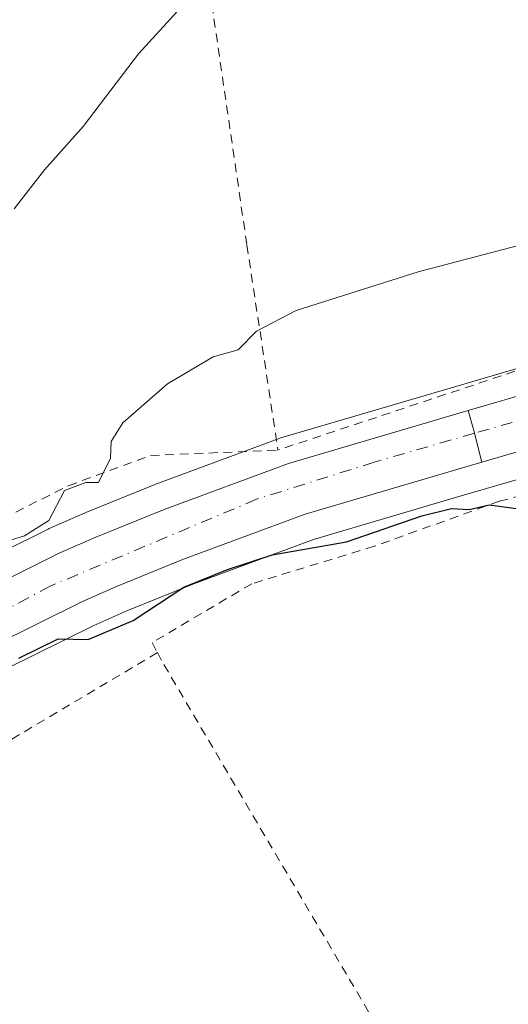
# Model space of a CAD drawing. Units: metres. Extents: x 561600 to 562984, y 4744907 to 4747227.
# Drawn here: x 562736 to 562791, y 4746557 to 4746668 of the extents above; entities that cross this region are included whole.
import ezdxf

# ---------------------------------------------------------------- set-up
doc = ezdxf.new("R2010")
doc.units = ezdxf.units.M
doc.header["$MEASUREMENT"] = 0
doc.linetypes.add('DGN Style 2', pattern=[1.6480167562047852, 0.988810053722871, -0.6592067024819142])
doc.linetypes.add('DGN Style 4', pattern=[2.6384748266838614, 1.318413404963828, -0.6592067024819142, 0.001648016756204785, -0.6592067024819142])
for name, color, linetype, lineweight in [('Alambrada', 7, 'DGN Style 2', 0), ('Carretera de calzada única Cxs', 7, 'Continuous', 13), ('Carretera de calzada única eje', 7, 'DGN Style 4', 0), ('Curva de nivel maestra', 30, 'Continuous', 30), ('Curva de nivel normal', 30, 'Continuous', 0), ('Núcleo urbano CxS', 7, 'Continuous', 0), ('Prado CxS', 92, 'Continuous', 0)]:
    doc.layers.add(name, color=color, linetype=linetype, lineweight=lineweight)

msp = doc.modelspace()

# ---------------------------------------------------------------- linework, layer by layer
at = {"layer": 'Alambrada', "color": 7, "linetype": 'DGN Style 2', "lineweight": 0}
for points in [[(562747.5500999996, 4746747.470100001, 566.1226000000024), (562735.7100999998, 4746748.0101, 564.3252000000066), (562731.8701, 4746748.5801, 563.1983999999939), (562724.9401000004, 4746749.970100001, 563.6444999999949), (562718.3901000004, 4746754.960100001, 564.4380999999995), (562707.4801000003, 4746765.4301, 568.1952000000019), (562698.5100999996, 4746773.970100001, 566.8374999999943), (562684.7301000003, 4746783.270099999, 567.5623999999953), (562693.4700999996, 4746728.640100001, 565.4706000000006), (562701.5301000001, 4746671.5101, 565.9337999999989), (562707.9700999996, 4746629.110099999, 560.6042000000016), (562711.9600999998, 4746601.4001, 559.8536000000023), (562729.9200999998, 4746609.550100001, 557.7841000000044), (562741.7901, 4746615.470100001, 558.1882000000041), (562751.0500999996, 4746618.880100001, 559.1695000000036), (562765.4301000005, 4746619.4901, 553.2811999999976)], [(562747.5500999996, 4746747.470100001, 566.1226000000024), (562755.8300999999, 4746745.270099999, 567.8990999999951), (562767.4401000004, 4746740.540100001, 565.7176999999938), (562776.9401000004, 4746735.110099999, 566.8215999999958), (562786.5100999996, 4746731.860099999, 564.0562000000064), (562795.4301000005, 4746730.1601, 560.2770000000019), (562802.5601000004, 4746728.390100001, 559.9530999999988), (562808.8201000001, 4746726.450099999, 556.5806000000011), (562815.4801000003, 4746723.890100001, 556.5427000000054), (562820.9200999998, 4746721.290100001, 556.8622000000032), (562826.6001000004, 4746718.1801, 556.2857999999978), (562830.6001000004, 4746715.0801, 556.3309000000008), (562833.8701, 4746710.670100001, 557.1434000000008), (562836.1401000004, 4746706.4801, 557.5204999999987), (562837.7001, 4746702.050100001, 557.6511000000028), (562839.1001000004, 4746694.590100001, 555.7719999999972), (562839.6201, 4746687.1501, 556.1226000000024), (562839.7301000003, 4746682.1801, 557.0426000000007), (562859.2100999998, 4746667.300100001, 552.6824000000051), (562870.8201000001, 4746660.590100001, 552.3047999999981), (562866.4801000003, 4746656.3301, 552.401199999993), (562843.5100999996, 4746648.380100001, 553.5293999999994), (562815.6401000004, 4746636.1801, 552.2874000000012), (562765.4301000005, 4746619.4901, 553.2811999999976)], [(562747.5500999996, 4746747.470100001, 566.1226000000024), (562750.4600999998, 4746719.590100001, 567.2486000000063), (562757.4901000002, 4746673.040100001, 562.4762000000047), (562761.9200999998, 4746642.630100001, 559.3080999999949), (562765.4301000005, 4746619.4901, 553.2811999999976)], [(562795.1700999998, 4746611.4901, 550.213499999998), (562792.9801000003, 4746614.380100001, 550.5106999999989), (562790.4200999998, 4746613.710100001, 550.4838000000018), (562776.2801000001, 4746608.630100001, 549.8163000000059), (562762.4600999998, 4746604.4001, 549.5950000000012), (562751.2100999998, 4746597.7601, 549.3671999999933), (562751.8201000001, 4746596.630100001, 548.9916999999987)], [(562751.8201000001, 4746596.630100001, 548.9916999999987), (562717.5301000001, 4746576.270099999, 547.8809000000037), (562692.0500999996, 4746559.220100001, 549.2213000000047), (562677.6001000004, 4746544.8301, 548.6989999999934), (562722.9600999998, 4746465.9101, 545.7575999999972), (562745.9600999998, 4746480.300100001, 545.5424999999959), (562764.5601000004, 4746450.280099999, 555.257500000007), (562780.5800999999, 4746456.9301, 553.969299999997), (562790.3901000004, 4746459.3301, 548.2280000000028), (562797.5800999999, 4746460.2401, 548.0684000000037), (562800.7100999998, 4746460.2401, 548.1116000000038), (562806.0301000001, 4746458.5601, 548.0963000000047), (562811.5500999996, 4746456.110099999, 549.5550999999978), (562816.7200999996, 4746453.420100001, 552.5617000000057), (562821.6901000004, 4746451.0801, 551.272100000002), (562825.9600999998, 4746449.4301, 549.7388000000064), (562830.5000999998, 4746449.4101, 548.7069000000047), (562838.0701000001, 4746451.920100001, 548.4244999999937)], [(562751.8201000001, 4746596.630100001, 548.9916999999987), (562752.5500999996, 4746595.280099999, 548.604800000001), (562799.1700999998, 4746516.2601, 545.8834999999963), (562836.5301000001, 4746453.6801, 547.994000000006), (562838.0701000001, 4746451.920100001, 548.4244999999937)]]:
    msp.add_polyline3d(points, dxfattribs=at)
at = {"layer": 'Carretera de calzada única Cxs', "color": 7, "linetype": 'Continuous', "lineweight": 13, "extrusion": (0.9546032565223428, 0.2422135801373932, 0.173393207000634), "elevation": 1687030.605341177, "flags": 128}
msp.add_lwpolyline([(4462421.789402625, -296458.8126030377), (4462419.442099728, -296459.0988387422), (4462415.762097251, -296459.156816957)], dxfattribs=at)
msp.add_lwpolyline([(4462421.789402625, -296458.8126030377), (4462419.442099728, -296459.0988387422), (4462415.762097251, -296459.156816957)], dxfattribs=at)
at = {"layer": 'Carretera de calzada única Cxs', "color": 7, "linetype": 'Continuous', "lineweight": 13}
msp.add_polyline3d([(562870.4501, 4746647.3101, 553.0703999999969), (562844.8701, 4746636.2401, 553.343200000003), (562833.1201, 4746632.0001, 552.7305999999953), (562824.1001000004, 4746628.420100001, 553.2670999999973), (562814.2901, 4746625.4101, 551.9127000000008), (562806.2200999996, 4746623.220100001, 552.0761000000057), (562796.5800999999, 4746620.5101, 551.0510000000068), (562788.4508999996, 4746618.120800001, 551.0527000000002), (562787.5361000003, 4746621.6853, 551.1098000000056), (562786.9106999999, 4746623.9483, 551.3916999999929), (562794.9101, 4746626.300100001, 551.4361999999965), (562804.6201, 4746629.030099999, 551.386799999993), (562812.6201, 4746631.200099999, 551.283500000005), (562822.1001000004, 4746634.110099999, 551.5314999999973), (562830.9901000002, 4746637.640100001, 551.4799000000058), (562842.6501000002, 4746641.850099999, 551.7792999999947), (562868.0601000004, 4746652.840100001, 551.8732000000019), (562869.2061000001, 4746650.2051, 552.3383000000031), (562869.2301000003, 4746650.1501, 552.3503999999957)], close=True, dxfattribs=at)
for points in [[(562786.9106999999, 4746623.9483, 551.3916999999929), (562794.9101, 4746626.300100001, 551.4361999999965), (562804.6201, 4746629.030099999, 551.386799999993), (562812.6201, 4746631.200099999, 551.283500000005), (562822.1001000004, 4746634.110099999, 551.5314999999973), (562830.9901000002, 4746637.640100001, 551.4799000000058), (562842.6501000002, 4746641.850099999, 551.7792999999947), (562868.0601000004, 4746652.840100001, 551.8732000000019)], [(562870.4501, 4746647.3101, 553.0703999999969), (562844.8701, 4746636.2401, 553.343200000003), (562833.1201, 4746632.0001, 552.7305999999953), (562824.1001000004, 4746628.420100001, 553.2670999999973), (562814.2901, 4746625.4101, 551.9127000000008), (562806.2200999996, 4746623.220100001, 552.0761000000057), (562796.5800999999, 4746620.5101, 551.0510000000068), (562788.4508999996, 4746618.120800001, 551.0527000000002)], [(562538.7001, 4746519.1801, 551.4026000000014), (562545.8501000004, 4746521.940099999, 551.9348000000027), (562555.5601000004, 4746525.040100001, 551.6006999999954), (562610.6201, 4746538.280099999, 552.133799999996), (562619.3601000002, 4746541.030099999, 552.6901000000071), (562626.1601, 4746543.520099999, 552.4906999999948), (562648.0900999998, 4746553.3101, 552.863200000007), (562667.0800999999, 4746563.040100001, 552.6239999999962), (562709.0100999996, 4746589.3301, 555.9104999999981), (562717.0100999996, 4746594.720100001, 553.585500000001), (562721.4101, 4746597.460100001, 553.2210999999952), (562730.3701, 4746602.720100001, 552.476999999999), (562740.8000999996, 4746607.880100001, 553.0078999999969), (562744.8501000004, 4746609.6601, 552.9946999999956), (562752.5701000001, 4746612.790100001, 552.5521000000008), (562766.6101000002, 4746617.9801, 552.0647000000026), (562786.9106999999, 4746623.9483, 551.3916999999929)], [(562730.3701, 4746602.720100001, 552.476999999999), (562740.8000999996, 4746607.880100001, 553.0078999999969), (562744.8501000004, 4746609.6601, 552.9946999999956), (562752.5701000001, 4746612.790100001, 552.5521000000008), (562766.6101000002, 4746617.9801, 552.0647000000026), (562786.9106999999, 4746623.9483, 551.3916999999929), (562787.5361000003, 4746621.6853, 551.1098000000056), (562788.4508999996, 4746618.120800001, 551.0527000000002), (562768.5100999996, 4746612.2601, 551.1732000000047), (562754.7500999998, 4746607.170100001, 550.9094999999943), (562747.1901000004, 4746604.110099999, 551.017200000002), (562743.3501000004, 4746602.420100001, 550.9897000000057), (562733.2401000002, 4746597.4101, 550.9140999999945)], [(562788.4508999996, 4746618.120800001, 551.0527000000002), (562768.5100999996, 4746612.2601, 551.1732000000047), (562754.7500999998, 4746607.170100001, 550.9094999999943), (562747.1901000004, 4746604.110099999, 551.017200000002), (562743.3501000004, 4746602.420100001, 550.9897000000057), (562733.2401000002, 4746597.4101, 550.9140999999945), (562724.5301000001, 4746592.300100001, 551.0752999999969), (562720.2901, 4746589.6601, 551.3502000000008), (562712.2901, 4746584.280099999, 551.1258999999991), (562670.0601000004, 4746557.800100001, 553.0727999999945), (562650.7001, 4746547.870100001, 551.5999000000012), (562628.4301000005, 4746537.9301, 552.1627000000008), (562621.3000999996, 4746535.3201, 551.5089000000007), (562612.2200999996, 4746532.470100001, 551.2727000000014), (562561.6901000004, 4746520.5101, 550.4401999999973), (562547.0100999996, 4746516.370100001, 550.3350999999967), (562539.7500999998, 4746513.710100001, 550.3594000000012), (562527.1401000004, 4746507.610099999, 550.312300000005), (562517.5500999996, 4746502.8201, 550.4431000000042), (562510.6700999998, 4746498.540100001, 550.8813999999984), (562507.3300999999, 4746496.3301, 550.5780999999988)]]:
    msp.add_polyline3d(points, dxfattribs=at)
at = {"layer": 'Carretera de calzada única eje', "color": 7, "linetype": 'DGN Style 4', "lineweight": 0}
for points in [[(562869.2061000001, 4746650.2051, 552.3383000000031), (562858.7500999998, 4746645.3861, 552.0964999999997), (562833.8300999999, 4746634.906099999, 552.1677999999956), (562810.3000999996, 4746627.916099999, 551.1554000000033), (562787.6129999999, 4746621.385500001, 551.1052000000054)], [(562787.6129999999, 4746621.385500001, 551.1052000000054), (562776.2901, 4746618.1261, 551.2284999999974), (562763.0100999996, 4746613.936100001, 551.6977000000043), (562739.7200999996, 4746604.1461, 551.832899999994), (562727.1401000004, 4746597.3961, 551.3040000000037), (562704.3101000004, 4746583.176100001, 552.7985000000045), (562682.6501000002, 4746568.9661, 551.6125000000029), (562660.2100999998, 4746556.056100001, 552.3399000000063), (562633.6601, 4746543.236099999, 551.7485000000015), (562620.8400999998, 4746537.8761, 551.5691999999982), (562607.1001000004, 4746534.3861, 551.4563999999956), (562584.7401000002, 4746528.556100001, 551.0991000000067), (562560.0500999996, 4746523.436100001, 550.9611000000004), (562540.9501, 4746517.3761, 550.4948000000004), (562526.0401, 4746510.856100001, 550.4162000000069)]]:
    msp.add_polyline3d(points, dxfattribs=at)
at = {"layer": 'Curva de nivel maestra', "color": 30, "linetype": 'Continuous', "lineweight": 30, "elevation": 550, "flags": 128}
msp.add_lwpolyline([(562736.1699999999, 4746596.020099999), (562740.6200000001, 4746598.1801), (562743.9900000002, 4746598.100099999), (562749.0800000001, 4746600.2401), (562754.8099999996, 4746604.030099999), (562759.7300000004, 4746606.0001), (562764.7599999999, 4746607.6801), (562773.1500000004, 4746609.140100001), (562781.6699999999, 4746612.0601), (562785.0099999999, 4746612.890100001), (562787, 4746612.770099999), (562789.29, 4746613.300100001), (562794.5800000001, 4746612.5801)], dxfattribs=at)
at = {"layer": 'Curva de nivel normal', "color": 30, "linetype": 'Continuous', "lineweight": 0, "flags": 128}
for points, elevation in [([(562754.5, 4746669.480000001), (562749.6900000004, 4746664.220000001), (562743.4400000004, 4746656), (562739.0800000001, 4746651.100000001), (562735.6500000004, 4746646.710000001)], 560), ([(562793.1500000004, 4746642.720000001), (562781.2699999996, 4746639.600000001), (562767.4800000004, 4746635.24), (562763, 4746632.91), (562760.9400000004, 4746630.82), (562758.0999999996, 4746630.029999999), (562752.9400000004, 4746626.949999999), (562747.9000000004, 4746622.58), (562746.5999999996, 4746620.439999999), (562746.5, 4746618.57), (562745.1799999997, 4746615.850000001), (562743.7400000002, 4746615.84), (562741.3200000003, 4746614.92), (562739.5599999996, 4746611.550000001), (562736.8099999996, 4746609.810000001), (562733.4900000002, 4746608.810000001)], 554.9999999999999)]:
    msp.add_lwpolyline(points, dxfattribs=dict(at, elevation=elevation))
at = {"layer": 'Núcleo urbano CxS', "color": 7, "linetype": 'Continuous', "lineweight": 0}
for points in [[(562822.7257000003, 4746637.5865, 552.4468999999954), (562821.1047, 4746636.942700001, 552.3377000000038), (562811.7871000003, 4746634.0825, 552.1016999999993), (562803.8214999996, 4746631.921900001, 552.0391999999993), (562794.0811000001, 4746629.183300001, 551.9297999999981), (562788.9861000003, 4746627.6854, 551.9027999999962), (562765.7638999998, 4746620.858300001, 552.437300000005), (562765.5768999998, 4746620.796700001, 552.4475999999995), (562751.5299000005, 4746615.6041, 553.5458999999975), (562751.4429000001, 4746615.5703, 553.5476999999955), (562743.7229000004, 4746612.440300001, 553.9431000000042), (562743.6431, 4746612.406500001, 553.9437999999936), (562739.5931000002, 4746610.626499999, 553.9893000000011), (562739.4698999999, 4746610.5691, 553.9900000000052), (562729.0399000002, 4746605.4091, 553.853099999993)], [(562729.0399000002, 4746605.4091, 553.853099999993), (562739.4698999999, 4746610.5691, 553.9900000000052), (562739.5931000002, 4746610.626499999, 553.9893000000011), (562743.6431, 4746612.406500001, 553.9437999999936), (562743.7229000004, 4746612.440300001, 553.9431000000042), (562751.4429000001, 4746615.5703, 553.5476999999955), (562751.5299000005, 4746615.6041, 553.5458999999975), (562765.5768999998, 4746620.796700001, 552.4475999999995), (562765.7638999998, 4746620.858300001, 552.437300000005), (562788.9861000003, 4746627.6854, 551.9027999999962), (562794.0811000001, 4746629.183300001, 551.9297999999981)], [(562793.0069000004, 4746616.333100001, 550.8251000000018), (562786.1179000001, 4746614.3084, 550.7746999999945), (562769.4545, 4746609.410900001, 550.6003000000055), (562755.8334999997, 4746604.372300001, 550.5892000000022), (562748.3573000003, 4746601.346100001, 550.7758000000031), (562744.6211000001, 4746599.7017, 550.6787999999942), (562734.6668999996, 4746594.769099999, 550.488200000007), (562726.0822999999, 4746589.7325, 550.5641000000032), (562721.9205, 4746587.1413, 550.8643000000011), (562713.9643000001, 4746581.7907, 550.5871999999945), (562713.8838999998, 4746581.738500001, 550.5862000000052), (562671.6539000003, 4746555.258500001, 551.1934000000037), (562671.5601000004, 4746555.202099999, 551.1929999999993), (562671.4293000001, 4746555.130700001, 551.193299999999), (562652.0692999996, 4746545.2007, 551.511599999998), (562651.9228999997, 4746545.130700001, 551.511599999998), (562629.6529000001, 4746535.1907, 551.3307999999961), (562629.4612999996, 4746535.1129, 551.3292999999976), (562622.3287000004, 4746532.501900001, 551.3868999999977), (562622.1984999999, 4746532.457900001, 551.375199999995), (562613.1185, 4746529.607899999, 550.9121000000014), (562612.9111000003, 4746529.5507, 550.9141999999993), (562562.4430999998, 4746517.6055, 550.3160000000062)], [(562793.0069000004, 4746616.333100001, 550.8251000000018), (562786.1179000001, 4746614.3084, 550.7746999999945), (562769.4545, 4746609.410900001, 550.6003000000055), (562755.8334999997, 4746604.372300001, 550.5892000000022), (562748.3573000003, 4746601.346100001, 550.7758000000031), (562744.6211000001, 4746599.7017, 550.6787999999942), (562734.6668999996, 4746594.769099999, 550.488200000007)]]:
    msp.add_polyline3d(points, dxfattribs=at)
at = {"layer": 'Prado CxS', "color": 92, "linetype": 'Continuous', "lineweight": 0}
for points in [[(562815.1705, 4746729.418299999, 554.9897000000057), (562822.5515000002, 4746639.962300001, 552.9366000000009), (562822.7257000003, 4746637.5865, 552.4468999999954), (562821.1047, 4746636.942700001, 552.3377000000038), (562811.7871000003, 4746634.0825, 552.1016999999993), (562803.8214999996, 4746631.921900001, 552.0391999999993), (562794.0811000001, 4746629.183300001, 551.9297999999981), (562788.9861000003, 4746627.6854, 551.9027999999962), (562765.7638999998, 4746620.858300001, 552.437300000005), (562765.5768999998, 4746620.796700001, 552.4475999999995), (562751.5299000005, 4746615.6041, 553.5458999999975), (562751.4429000001, 4746615.5703, 553.5476999999955), (562743.7229000004, 4746612.440300001, 553.9431000000042), (562743.6431, 4746612.406500001, 553.9437999999936), (562739.5931000002, 4746610.626499999, 553.9893000000011), (562739.4698999999, 4746610.5691, 553.9900000000052), (562729.0399000002, 4746605.4091, 553.853099999993)], [(562734.6668999996, 4746594.769099999, 550.488200000007), (562744.6211000001, 4746599.7017, 550.6787999999942), (562748.3573000003, 4746601.346100001, 550.7758000000031), (562755.8334999997, 4746604.372300001, 550.5892000000022), (562769.4545, 4746609.410900001, 550.6003000000055), (562786.1179000001, 4746614.3084, 550.7746999999945), (562793.0069000004, 4746616.333100001, 550.8251000000018), (562795.1700999998, 4746611.4901, 550.1937000000034), (562829.0701000001, 4746561.9801, 548.8040000000037), (562848.8901000004, 4746574.470100001, 549.5905999999959), (562860.9801000003, 4746582.0801, 549.6493000000046), (562865.4401000004, 4746612.030099999, 549.922900000005), (562865.5701000001, 4746612.050100001, 549.9135999999999), (562865.5543000001, 4746612.1461, 549.9196999999986), (562865.0647, 4746615.131200001, 549.967499999999), (562863.6001000004, 4746624.0601, 550.3947999999946), (562865.4200999998, 4746629.4301, 550.5418000000063), (562872.6801000005, 4746639.600099999, 551.4135999999999), (562873.8812999995, 4746645.6393, 551.8791999999958), (562883.0646000003, 4746649.9802, 552.1349999999948), (562886.2960999999, 4746651.5077, 552.2023000000045), (562893.9451000001, 4746649.066500001, 552.5)], [(562822.7257000003, 4746637.5865, 552.4468999999954), (562821.1047, 4746636.942700001, 552.3377000000038), (562811.7871000003, 4746634.0825, 552.1016999999993), (562803.8214999996, 4746631.921900001, 552.0391999999993), (562794.0811000001, 4746629.183300001, 551.9297999999981), (562788.9861000003, 4746627.6854, 551.9027999999962), (562765.7638999998, 4746620.858300001, 552.437300000005), (562765.5768999998, 4746620.796700001, 552.4475999999995), (562751.5299000005, 4746615.6041, 553.5458999999975), (562751.4429000001, 4746615.5703, 553.5476999999955), (562743.7229000004, 4746612.440300001, 553.9431000000042), (562743.6431, 4746612.406500001, 553.9437999999936), (562739.5931000002, 4746610.626499999, 553.9893000000011), (562739.4698999999, 4746610.5691, 553.9900000000052), (562729.0399000002, 4746605.4091, 553.853099999993)], [(562793.0069000004, 4746616.333100001, 550.8251000000018), (562786.1179000001, 4746614.3084, 550.7746999999945), (562769.4545, 4746609.410900001, 550.6003000000055), (562755.8334999997, 4746604.372300001, 550.5892000000022), (562748.3573000003, 4746601.346100001, 550.7758000000031), (562744.6211000001, 4746599.7017, 550.6787999999942), (562734.6668999996, 4746594.769099999, 550.488200000007), (562726.0822999999, 4746589.7325, 550.5641000000032), (562721.9205, 4746587.1413, 550.8643000000011), (562713.9643000001, 4746581.7907, 550.5871999999945), (562713.8838999998, 4746581.738500001, 550.5862000000052), (562671.6539000003, 4746555.258500001, 551.1934000000037), (562671.5601000004, 4746555.202099999, 551.1929999999993), (562671.4293000001, 4746555.130700001, 551.193299999999), (562652.0692999996, 4746545.2007, 551.511599999998), (562651.9228999997, 4746545.130700001, 551.511599999998), (562629.6529000001, 4746535.1907, 551.3307999999961), (562629.4612999996, 4746535.1129, 551.3292999999976), (562622.3287000004, 4746532.501900001, 551.3868999999977), (562622.1984999999, 4746532.457900001, 551.375199999995), (562613.1185, 4746529.607899999, 550.9121000000014), (562612.9111000003, 4746529.5507, 550.9141999999993), (562562.4430999998, 4746517.6055, 550.3160000000062)]]:
    msp.add_polyline3d(points, dxfattribs=at)

doc.saveas('drawing.dxf')
